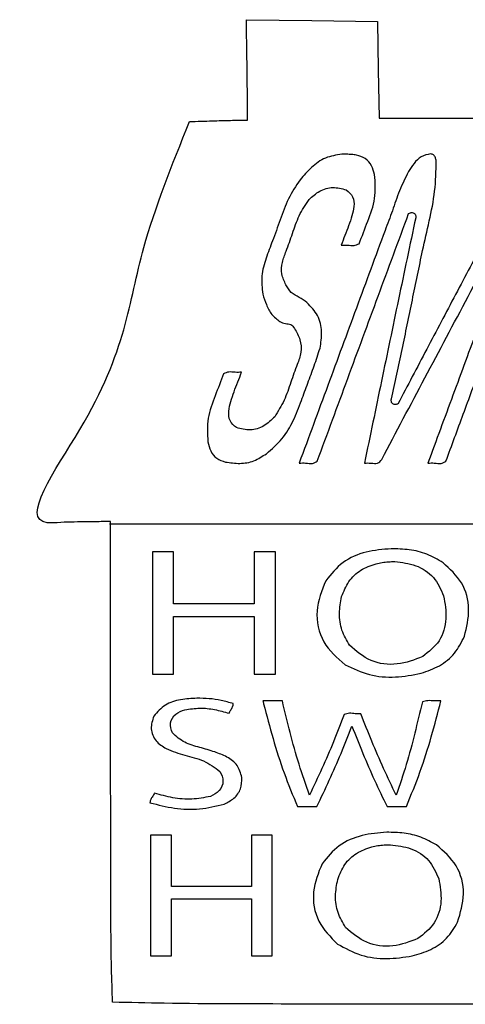
# Model space of a CAD drawing. Extents: x 47 to 6791, y 103 to 3394.
# Drawn here: x 1755 to 2094, y 103 to 853 of the extents above; entities that cross this region are included whole.
import ezdxf

# ---------------------------------------------------------------- set-up
doc = ezdxf.new("R2010")
doc.units = 0
for name, color, linetype in [('3.1mm', 7, 'CONTINUOUS'), ('3.1mm_1', 7, 'CONTINUOUS'), ('6.35mm', 7, 'CONTINUOUS')]:
    doc.layers.add(name, color=color, linetype=linetype)

msp = doc.modelspace()

# ---------------------------------------------------------------- linework, layer by layer
at = {"layer": '3.1mm', "color": 7}
for p, q in [((2000.03904, 750.49375), (2000.03904, 750.49375)), ((2067.62032, 750.795313), (2067.62032, 750.795313)), ((2037.6328, 449.992184), (2037.6328, 449.992184)), ((2040.39528, 440.162496), (2040.39528, 440.162496)), ((1855.74528, 354.462496), (1855.74528, 354.462496)), ((1889.5984, 336.093752), (1889.5984, 336.093752)), ((1940.47184, 331.915624), (1940.47184, 331.915624)), ((2034.2656, 234.00156), (2034.2656, 234.00156)), ((2036.99376, 224.395312), (2036.99376, 224.395312)), ((1854.35936, 139.915624), (1854.35936, 139.915624))]:
    msp.add_line(p, q, dxfattribs=at)
for points, knots in [([(2000.03904, 750.49375), (1995.783344, 749.872076), (1987.233854, 748.623162), (1976.644361, 740.748192), (1971.000099, 734.348211), (1968.17816, 731.148438)], [0, 0, 0, 0, 12.719864, 25.553599, 38.385591, 38.385591, 38.385591, 38.385591]), ([(2011.11248, 749.9), (2009.907132, 750.084253), (2007.469864, 750.456822), (2003.761272, 750.530234), (2001.277921, 750.505893), (2000.03904, 750.49375)], [0, 0, 0, 0, 3.654172, 7.388905, 11.106863, 11.106863, 11.106863, 11.106863]), ([(2067.62032, 750.795313), (2065.145982, 750.311771), (2060.136411, 749.332786), (2054.801822, 743.590822), (2052.079679, 739.387987), (2050.7196, 737.288102)], [0, 0, 0, 0, 7.383076, 14.947857, 22.501608, 22.501608, 22.501608, 22.501608]), ([(2071.91872, 745.467187), (2071.748713, 746.28441), (2071.410739, 747.909056), (2070.196192, 750.378678), (2068.471085, 750.657706), (2067.62032, 750.795313)], [0, 0, 0, 0, 2.541527, 5.052581, 7.495921, 7.495921, 7.495921, 7.495921]), ([(2025.00384, 735.050661), (2024.39399, 737.378526), (2023.173197, 742.038431), (2018.199436, 747.859663), (2013.483988, 749.217242), (2011.11248, 749.9)], [0, 0, 0, 0, 7.180176, 14.373224, 21.65087, 21.65087, 21.65087, 21.65087]), ([(2061.5484, 677.13358), (2063.267543, 684.642778), (2066.705823, 699.661146), (2071.459205, 722.347135), (2071.765721, 737.769206), (2071.91872, 745.467187)], [0, 0, 0, 0, 23.125604, 46.25112, 69.298473, 69.298473, 69.298473, 69.298473]), ([(2050.7196, 737.288102), (2048.364071, 732.47151), (2043.647291, 722.826625), (2038.650154, 707.506664), (2034.844438, 697.473867), (2032.94224, 692.459211)], [0, 0, 0, 0, 16.064598, 32.168215, 48.260653, 48.260653, 48.260653, 48.260653]), ([(1968.17816, 731.148438), (1965.052383, 726.381452), (1958.774138, 716.806775), (1953.117843, 700.548781), (1949.156052, 689.82669), (1947.17696, 684.470526)], [0, 0, 0, 0, 17.034213, 34.213885, 51.362298, 51.362298, 51.362298, 51.362298]), ([(2013.23752, 682.345313), (2015.38989, 688.032108), (2019.687807, 699.38767), (2026.343997, 716.705591), (2025.449522, 728.94984), (2025.00384, 735.050661)], [0, 0, 0, 0, 18.307187, 36.556333, 54.678915, 54.678915, 54.678915, 54.678915]), ([(1975.02496, 715.982812), (1977.598536, 718.350752), (1982.743556, 723.084669), (1993.296473, 726.148674), (2000.078483, 724.356107), (2003.45936, 723.4625)], [0, 0, 0, 0, 10.419332, 20.830033, 31.178733, 31.178733, 31.178733, 31.178733]), ([(2003.45936, 723.4625), (2005.354167, 721.83587), (2009.170648, 718.559545), (2009.581666, 710.694788), (2008.343496, 706.003714), (2007.72184, 703.648438)], [0, 0, 0, 0, 7.20095, 14.504006, 21.867968, 21.867968, 21.867968, 21.867968]), ([(1957.61264, 676.606882), (1959.254823, 681.117422), (1962.54387, 690.151363), (1966.991991, 703.960282), (1972.354095, 711.985466), (1975.02496, 715.982812)], [0, 0, 0, 0, 14.418473, 28.87806, 43.228187, 43.228187, 43.228187, 43.228187]), ([(1981.32104, 516.730768), (1989.053388, 537.687258), (2004.518084, 579.600239), (2027.714539, 642.469925), (2043.179834, 684.382684), (2050.91248, 705.339062)], [0, 0, 0, 0, 67.012484, 134.024973, 201.037452, 201.037452, 201.037452, 201.037452]), ([(2050.91248, 705.339062), (2051.790604, 705.751232), (2053.475523, 706.542091), (2056.387245, 705.032732), (2056.34103, 703.126608), (2056.3172, 702.14375)], [0, 0, 0, 0, 2.802818, 5.377967, 8.119325, 8.119325, 8.119325, 8.119325]), ([(2007.72184, 703.648438), (2006.926087, 701.12334), (2005.334236, 696.072049), (2002.344376, 688.710445), (2000.512659, 683.742922), (1999.59688, 681.259375)], [0, 0, 0, 0, 7.939177, 15.881795, 23.823037, 23.823037, 23.823037, 23.823037]), ([(2056.3172, 702.14375), (2051.920796, 681.404255), (2043.122569, 639.899703), (2030.225861, 577.570945), (2021.596861, 536.008695), (2017.2828, 515.229688)], [0, 0, 0, 0, 63.600967, 127.280319, 190.946695, 190.946695, 190.946695, 190.946695]), ([(2030.39248, 518.05784), (2041.367626, 538.760442), (2063.317187, 580.164269), (2096.329675, 642.223767), (2118.0691, 683.737841), (2128.93904, 704.495313)], [0, 0, 0, 0, 70.295586, 140.586498, 210.88036, 210.88036, 210.88036, 210.88036]), ([(2032.94224, 692.459211), (2025.676261, 672.767041), (2011.144304, 633.382699), (1989.346337, 574.306199), (1974.814379, 534.921857), (1967.5484, 515.229688)], [0, 0, 0, 0, 62.969707, 125.939421, 188.909127, 188.909127, 188.909127, 188.909127]), ([(1947.17696, 684.470526), (1945.525126, 680.121825), (1942.233781, 671.456863), (1938.130162, 657.884744), (1939.268696, 648.587258), (1939.83808, 643.937562)], [0, 0, 0, 0, 13.9997, 27.894969, 41.795934, 41.795934, 41.795934, 41.795934]), ([(2108.81088, 685.35901), (2101.437323, 671.476677), (2086.690191, 643.711974), (2064.701121, 601.995125), (2050.057667, 574.175483), (2042.73592, 560.265624)], [0, 0, 0, 0, 47.157118, 94.314364, 141.471869, 141.471869, 141.471869, 141.471869]), ([(1957.40472, 650.976562), (1956.185622, 653.709952), (1953.752533, 659.165283), (1954.232007, 668.365347), (1956.482696, 673.852229), (1957.61264, 676.606882)], [0, 0, 0, 0, 8.877536, 17.717892, 26.630798, 26.630798, 26.630798, 26.630798]), ([(1999.59688, 681.259375), (2001.183966, 681.332453), (2004.416185, 681.481281), (2009.102755, 680.631058), (2011.94712, 681.810319), (2013.23752, 682.345313)], [0, 0, 0, 0, 4.776375, 9.727443, 13.838774, 13.838774, 13.838774, 13.838774]), ([(2037.7484, 564.203128), (2040.513909, 576.72272), (2046.046, 601.766755), (2053.719192, 639.465537), (2058.93884, 664.578412), (2061.5484, 677.13358)], [0, 0, 0, 0, 38.463491, 76.941887, 115.412505, 115.412505, 115.412505, 115.412505]), ([(2122.92552, 670.633377), (2116.554272, 653.366301), (2103.811778, 618.832153), (2084.698081, 567.03092), (2071.955627, 532.496765), (2065.5844, 515.229688)], [0, 0, 0, 0, 55.215056, 110.430097, 165.645134, 165.645134, 165.645134, 165.645134]), ([(1973.4844, 637.504688), (1971.548571, 638.879717), (1967.686045, 641.623289), (1961.088402, 644.775714), (1958.626945, 648.919157), (1957.40472, 650.976562)], [0, 0, 0, 0, 7.149387, 14.26505, 21.283052, 21.283052, 21.283052, 21.283052]), ([(1939.83808, 643.937562), (1940.661952, 641.259143), (1942.314986, 635.885109), (1946.200543, 628.184016), (1950.698505, 624.726432), (1952.92816, 623.012496)], [0, 0, 0, 0, 8.428283, 16.910673, 25.248516, 25.248516, 25.248516, 25.248516]), ([(1983.4328, 602.737504), (1984.118333, 606.914423), (1985.490434, 615.274563), (1982.439844, 628.235587), (1976.47263, 634.411798), (1973.4844, 637.504688)], [0, 0, 0, 0, 12.655713, 25.330516, 38.044659, 38.044659, 38.044659, 38.044659]), ([(1952.92816, 623.012496), (1954.251177, 622.454862), (1956.87427, 621.349262), (1961.408598, 621.36843), (1963.119236, 619.027773), (1963.94688, 617.895312)], [0, 0, 0, 0, 4.318601, 8.562321, 12.540023, 12.540023, 12.540023, 12.540023]), ([(2079.35856, 516.730768), (2083.765253, 528.674047), (2092.578641, 552.560606), (2105.799023, 588.390333), (2114.612155, 612.276986), (2119.01872, 624.220312)], [0, 0, 0, 0, 38.190937, 76.38188, 114.572817, 114.572817, 114.572817, 114.572817]), ([(1963.94688, 617.895312), (1965.542362, 615.084777), (1968.720744, 609.485868), (1969.554634, 599.492803), (1967.223416, 593.480656), (1966.05312, 590.462496)], [0, 0, 0, 0, 9.626049, 19.176194, 28.803442, 28.803442, 28.803442, 28.803442]), ([(1969.31872, 562.995312), (1970.91057, 567.40398), (1974.094716, 576.222551), (1979.100134, 589.364096), (1981.989123, 598.281383), (1983.4328, 602.737504)], [0, 0, 0, 0, 14.062034, 28.12801, 42.178079, 42.178079, 42.178079, 42.178079]), ([(1966.05312, 590.462496), (1964.396115, 585.916316), (1961.07813, 576.813049), (1956.60068, 562.915396), (1951.44479, 554.677651), (1948.87504, 550.571872)], [0, 0, 0, 0, 14.530163, 29.095189, 43.567906, 43.567906, 43.567906, 43.567906]), ([(1909.9344, 583.370312), (1907.821437, 577.776247), (1903.597178, 566.592536), (1897.00234, 549.580419), (1897.667182, 537.511211), (1897.9984, 531.49844)], [0, 0, 0, 0, 17.999336, 35.984455, 53.839909, 53.839909, 53.839909, 53.839909]), ([(1923.57344, 584.456248), (1921.986529, 584.383144), (1918.754635, 584.234259), (1914.068558, 585.084735), (1911.224587, 583.905349), (1909.9344, 583.370312)], [0, 0, 0, 0, 4.775853, 9.726477, 13.837235, 13.837235, 13.837235, 13.837235]), ([(1915.45, 562.064064), (1916.247635, 564.597255), (1917.843345, 569.665034), (1920.834999, 577.02686), (1922.663517, 581.987629), (1923.57344, 584.456248)], [0, 0, 0, 0, 7.963985, 15.932363, 23.825504, 23.825504, 23.825504, 23.825504]), ([(1942.526, 522.421464), (1946.714208, 526.003637), (1955.084767, 533.162972), (1963.5031, 547.590864), (1967.375969, 557.849342), (1969.31872, 562.995312)], [0, 0, 0, 0, 16.429303, 32.835625, 49.34933, 49.34933, 49.34933, 49.34933]), ([(2042.73592, 560.265624), (2041.819912, 559.961497), (2040.046389, 559.372664), (2037.488702, 561.364605), (2037.659846, 563.235228), (2037.7484, 564.203128)], [0, 0, 0, 0, 2.754252, 5.332627, 8.097157, 8.097157, 8.097157, 8.097157]), ([(1919.70624, 542.254688), (1917.813162, 543.881957), (1914.000358, 547.159403), (1913.589479, 555.020656), (1914.828113, 559.709776), (1915.45, 562.064064)], [0, 0, 0, 0, 7.198868, 14.499072, 21.860105, 21.860105, 21.860105, 21.860105]), ([(1948.87504, 550.571872), (1946.292078, 548.032524), (1941.130107, 542.957713), (1930.249889, 539.523918), (1923.214082, 541.346169), (1919.70624, 542.254688)], [0, 0, 0, 0, 10.789426, 21.562341, 32.273805, 32.273805, 32.273805, 32.273805]), ([(1897.9984, 531.49844), (1898.569537, 529.116565), (1899.70324, 524.388558), (1904.346061, 518.219835), (1909.05735, 516.775178), (1911.4172, 516.05156)], [0, 0, 0, 0, 7.332498, 14.554968, 21.803271, 21.803271, 21.803271, 21.803271]), ([(1911.4172, 516.05156), (1915.034251, 515.513127), (1922.246505, 514.439514), (1933.35219, 516.31864), (1939.462053, 520.383191), (1942.526, 522.421464)], [0, 0, 0, 0, 10.94616, 21.826201, 32.770647, 32.770647, 32.770647, 32.770647]), ([(2017.2828, 515.229688), (2018.898189, 515.317348), (2022.144536, 515.493513), (2027.335936, 514.214751), (2029.423896, 516.840009), (2030.39248, 518.05784)], [0, 0, 0, 0, 4.938291, 9.924181, 14.238415, 14.238415, 14.238415, 14.238415]), ([(1967.5484, 515.229688), (1969.174537, 515.32388), (1972.495052, 515.516216), (1977.35779, 514.388179), (1980.098137, 516.007937), (1981.32104, 516.730768)], [0, 0, 0, 0, 4.908648, 10.02329, 14.145166, 14.145166, 14.145166, 14.145166]), ([(2065.5844, 515.229688), (2067.210695, 515.323848), (2070.531512, 515.516119), (2075.394681, 514.388379), (2078.135441, 516.007986), (2079.35856, 516.730768)], [0, 0, 0, 0, 4.909113, 10.024178, 14.146581, 14.146581, 14.146581, 14.146581]), ([(1871.84216, 447.712496), (1870.053626, 447.712498), (1866.476551, 447.712501), (1861.110924, 447.712497), (1857.533832, 447.712496), (1855.74528, 447.712496)], [0, 0, 0, 0, 5.365603, 10.731224, 16.09688, 16.09688, 16.09688, 16.09688]), ([(1855.74528, 447.712496), (1855.74528, 437.351386), (1855.74528, 416.629164), (1855.74528, 385.545831), (1855.74528, 364.823608), (1855.74528, 354.462496)], [0, 0, 0, 0, 31.08333, 62.166664, 93.25, 93.25, 93.25, 93.25]), ([(1871.84216, 408.02344), (1871.84216, 412.433336), (1871.84216, 421.253127), (1871.84216, 434.482812), (1871.84216, 443.302602), (1871.84216, 447.712496)], [0, 0, 0, 0, 13.229688, 26.459374, 39.689056, 39.689056, 39.689056, 39.689056]), ([(1949.4516, 447.712496), (1947.663048, 447.712498), (1944.085956, 447.712501), (1938.720329, 447.712497), (1935.143254, 447.712496), (1933.35472, 447.712496)], [0, 0, 0, 0, 5.365656, 10.731277, 16.09688, 16.09688, 16.09688, 16.09688]), ([(1933.35472, 447.712496), (1933.35472, 443.302602), (1933.35472, 434.482812), (1933.35472, 421.253127), (1933.35472, 412.433336), (1933.35472, 408.02344)], [0, 0, 0, 0, 13.229682, 26.459368, 39.689056, 39.689056, 39.689056, 39.689056]), ([(1949.4516, 354.462496), (1949.4516, 364.823608), (1949.4516, 385.545831), (1949.4516, 416.629164), (1949.4516, 437.351386), (1949.4516, 447.712496)], [0, 0, 0, 0, 31.083336, 62.16667, 93.25, 93.25, 93.25, 93.25]), ([(2037.6328, 449.992184), (2031.225833, 449.457295), (2018.417003, 448.387943), (1999.990464, 440.735174), (1991.839062, 430.666761), (1987.78128, 425.654688)], [0, 0, 0, 0, 19.277609, 38.539862, 57.633481, 57.633481, 57.633481, 57.633481]), ([(2077.12344, 439.364064), (2073.110164, 441.723307), (2065.117002, 446.422163), (2051.445181, 449.630594), (2042.240916, 449.87155), (2037.6328, 449.992184)], [0, 0, 0, 0, 13.901577, 27.687493, 41.509304, 41.509304, 41.509304, 41.509304]), ([(1999.9016, 413.539064), (2001.45515, 417.484915), (2004.555367, 425.359138), (2014.069319, 434.420907), (2022.061336, 437.195312), (2026.0672, 438.585936)], [0, 0, 0, 0, 12.624145, 25.192367, 37.822738, 37.822738, 37.822738, 37.822738]), ([(2026.0672, 438.585936), (2027.633463, 438.950607), (2030.764393, 439.679578), (2035.575379, 440.143991), (2038.787977, 440.156325), (2040.39528, 440.162496)], [0, 0, 0, 0, 4.82027, 9.635625, 14.457003, 14.457003, 14.457003, 14.457003]), ([(2040.39528, 440.162496), (2045.788096, 439.54774), (2056.560458, 438.319741), (2071.054944, 429.120565), (2075.412033, 419.080949), (2077.58592, 414.071872)], [0, 0, 0, 0, 16.199639, 32.35942, 48.45026, 48.45026, 48.45026, 48.45026]), ([(2093.4656, 383.32656), (2095.115811, 390.137905), (2098.410274, 403.735999), (2092.751849, 425.16169), (2082.335041, 434.628002), (2077.12344, 439.364064)], [0, 0, 0, 0, 20.850296, 41.625304, 62.425839, 62.425839, 62.425839, 62.425839]), ([(1987.78128, 425.654688), (1984.802652, 418.119524), (1978.842969, 403.043055), (1984.138998, 377.558513), (1996.461798, 366.911847), (2002.60208, 361.60676)], [0, 0, 0, 0, 24.00712, 48.033805, 71.896348, 71.896348, 71.896348, 71.896348]), ([(2005.86408, 376.403128), (2003.69619, 380.137325), (1999.343633, 387.634615), (1997.570033, 400.796833), (1999.125628, 409.298306), (1999.9016, 413.539064)], [0, 0, 0, 0, 12.860835, 25.821188, 38.720836, 38.720836, 38.720836, 38.720836]), ([(2077.58592, 414.071872), (2078.619343, 408.298056), (2080.686496, 396.748717), (2075.583069, 378.822959), (2066.283255, 371.458872), (2061.65472, 367.793752)], [0, 0, 0, 0, 17.516415, 35.038013, 52.399279, 52.399279, 52.399279, 52.399279]), ([(1933.35472, 408.02344), (1926.519993, 408.02344), (1912.850533, 408.02344), (1892.346347, 408.02344), (1878.676887, 408.02344), (1871.84216, 408.02344)], [0, 0, 0, 0, 20.504181, 41.008379, 61.51256, 61.51256, 61.51256, 61.51256]), ([(1871.84216, 354.462496), (1871.84216, 359.349823), (1871.84216, 369.124477), (1871.84216, 383.786459), (1871.84216, 393.561113), (1871.84216, 398.44844)], [0, 0, 0, 0, 14.661982, 29.323962, 43.985944, 43.985944, 43.985944, 43.985944]), ([(1871.84216, 398.44844), (1878.676887, 398.44844), (1892.346347, 398.44844), (1912.850533, 398.44844), (1926.519993, 398.44844), (1933.35472, 398.44844)], [0, 0, 0, 0, 20.504181, 41.008379, 61.51256, 61.51256, 61.51256, 61.51256]), ([(1933.35472, 398.44844), (1933.35472, 393.561113), (1933.35472, 383.786459), (1933.35472, 369.124477), (1933.35472, 359.349823), (1933.35472, 354.462496)], [0, 0, 0, 0, 14.661982, 29.323962, 43.985944, 43.985944, 43.985944, 43.985944]), ([(2060.4508, 355.13188), (2065.205404, 356.778522), (2074.684388, 360.061337), (2086.726752, 369.823667), (2091.218225, 378.823408), (2093.4656, 383.32656)], [0, 0, 0, 0, 15.043245, 29.990859, 44.960292, 44.960292, 44.960292, 44.960292]), ([(2061.65472, 367.793752), (2055.337296, 365.380962), (2042.679892, 360.546769), (2021.371416, 363.094423), (2011.017738, 371.980156), (2005.86408, 376.403128)], [0, 0, 0, 0, 20.143381, 40.358684, 60.393752, 60.393752, 60.393752, 60.393752]), ([(2002.60208, 361.60676), (2008.620106, 358.763114), (2020.668641, 353.069924), (2040.916803, 351.374623), (2053.944105, 353.880353), (2060.4508, 355.13188)], [0, 0, 0, 0, 19.845448, 39.732058, 59.57624, 59.57624, 59.57624, 59.57624]), ([(1855.74528, 354.462496), (1857.533832, 354.462496), (1861.110924, 354.462497), (1866.476551, 354.462501), (1870.053626, 354.462498), (1871.84216, 354.462496)], [0, 0, 0, 0, 5.365656, 10.731277, 16.09688, 16.09688, 16.09688, 16.09688]), ([(1933.35472, 354.462496), (1935.143254, 354.462496), (1938.720329, 354.462497), (1944.085956, 354.462501), (1947.663048, 354.462498), (1949.4516, 354.462496)], [0, 0, 0, 0, 5.365603, 10.731224, 16.09688, 16.09688, 16.09688, 16.09688]), ([(1889.5984, 336.093752), (1885.483949, 335.871596), (1877.277541, 335.428498), (1864.958789, 331.90135), (1859.516287, 325.600009), (1856.8172, 322.475)], [0, 0, 0, 0, 12.411325, 24.754797, 36.898826, 36.898826, 36.898826, 36.898826]), ([(1917.28128, 331.97656), (1914.281318, 332.851861), (1908.280969, 334.602587), (1898.972074, 335.966155), (1892.72287, 336.051221), (1889.5984, 336.093752)], [0, 0, 0, 0, 9.368054, 18.73743, 28.106013, 28.106013, 28.106013, 28.106013]), ([(1914.08592, 324.604688), (1914.498425, 325.453894), (1915.334744, 327.17559), (1916.993427, 329.40677), (1917.192351, 331.18265), (1917.28128, 331.97656)], [0, 0, 0, 0, 2.839443, 5.756736, 8.11533, 8.11533, 8.11533, 8.11533]), ([(1954.75472, 334.103128), (1953.108008, 334.103128), (1949.814596, 334.103128), (1944.874489, 334.103128), (1941.581094, 334.103128), (1939.9344, 334.103128)], [0, 0, 0, 0, 4.940136, 9.880237, 14.82032, 14.82032, 14.82032, 14.82032]), ([(1939.9344, 334.103128), (1939.994112, 333.860072), (1940.113535, 333.373957), (1940.292705, 332.644795), (1940.412128, 332.15868), (1940.47184, 331.915624)], [0, 0, 0, 0, 0.750851, 1.501706, 2.252558, 2.252558, 2.252558, 2.252558]), ([(1940.47184, 331.915624), (1942.784327, 323.04023), (1947.409963, 305.286907), (1955.710453, 279.014801), (1962.719029, 262.048881), (1966.22344, 253.565624)], [0, 0, 0, 0, 27.515313, 55.038488, 82.563588, 82.563588, 82.563588, 82.563588]), ([(1975.37344, 262.282816), (1972.636653, 270.128237), (1967.162989, 285.819332), (1960.455886, 309.839854), (1956.65514, 326.015236), (1954.75472, 334.103128)], [0, 0, 0, 0, 24.922123, 49.845052, 74.769219, 74.769219, 74.769219, 74.769219]), ([(2061.36096, 333.325408), (2059.448152, 325.338869), (2055.622661, 309.366312), (2049.462483, 285.493196), (2044.075876, 269.970211), (2041.3828, 262.209376)], [0, 0, 0, 0, 24.640089, 49.278573, 73.912884, 73.912884, 73.912884, 73.912884]), ([(2049.26872, 253.565624), (2052.807333, 262.294079), (2059.888112, 279.759757), (2068.457179, 306.728811), (2073.196933, 324.977356), (2075.5672, 334.103128)], [0, 0, 0, 0, 28.247011, 56.522392, 84.807069, 84.807069, 84.807069, 84.807069]), ([(2075.5672, 334.103128), (2073.931446, 334.047957), (2070.609218, 333.935906), (2065.80679, 334.563263), (2062.762566, 333.715658), (2061.36096, 333.325408)], [0, 0, 0, 0, 4.914334, 9.981044, 14.304339, 14.304339, 14.304339, 14.304339]), ([(1870.9156, 309.660936), (1870.082077, 312.202141), (1868.410889, 317.297174), (1873.01646, 324.81161), (1878.011093, 326.514704), (1880.52032, 327.370312)], [0, 0, 0, 0, 7.711891, 15.46209, 23.286575, 23.286575, 23.286575, 23.286575]), ([(1880.52032, 327.370312), (1884.272127, 327.909957), (1891.779706, 328.989816), (1903.1828, 327.782808), (1910.451224, 325.664155), (1914.08592, 324.604688)], [0, 0, 0, 0, 11.336823, 22.685633, 34.037463, 34.037463, 34.037463, 34.037463]), ([(2001.76872, 323.760936), (1999.117328, 316.812347), (1993.814601, 302.915315), (1984.985596, 282.417361), (1978.577529, 268.994409), (1975.37344, 262.282816)], [0, 0, 0, 0, 22.310147, 44.619822, 66.930273, 66.930273, 66.930273, 66.930273]), ([(2014.57816, 324.221872), (2013.137991, 324.202102), (2010.248416, 324.162435), (2005.934145, 324.940247), (2003.144282, 324.150384), (2001.76872, 323.760936)], [0, 0, 0, 0, 4.323758, 8.675246, 12.907541, 12.907541, 12.907541, 12.907541]), ([(2041.3828, 262.209376), (2038.186675, 269.003728), (2031.794511, 282.592248), (2022.785136, 303.243513), (2017.313833, 317.22905), (2014.57816, 324.221872)], [0, 0, 0, 0, 22.525345, 45.05008, 67.575158, 67.575158, 67.575158, 67.575158]), ([(1856.8172, 322.475), (1855.764342, 319.284393), (1853.665261, 312.923286), (1857.807422, 302.945269), (1863.461463, 299.454447), (1866.30312, 297.7)], [0, 0, 0, 0, 9.833733, 19.605497, 29.478971, 29.478971, 29.478971, 29.478971]), ([(1903.22032, 295.184376), (1899.43271, 296.370276), (1891.824882, 298.752286), (1879.974406, 301.649829), (1873.916735, 307.006899), (1870.9156, 309.660936)], [0, 0, 0, 0, 11.952673, 24.008249, 35.845305, 35.845305, 35.845305, 35.845305]), ([(1981.02656, 253.565624), (1984.208758, 260.269368), (1990.573798, 273.678216), (1999.545385, 294.066116), (2005.016687, 307.870723), (2007.75312, 314.775)], [0, 0, 0, 0, 22.261661, 44.527833, 66.806742, 66.806742, 66.806742, 66.806742]), ([(2007.75312, 314.775), (2010.495294, 307.870812), (2015.97522, 294.073569), (2024.776668, 273.613116), (2031.22705, 260.249335), (2034.45312, 253.565624)], [0, 0, 0, 0, 22.286337, 44.536734, 66.799261, 66.799261, 66.799261, 66.799261]), ([(1866.30312, 297.7), (1870.915087, 295.843639), (1880.181143, 292.113963), (1895.15961, 289.404575), (1903.200152, 283.310638), (1907.1828, 280.292184)], [0, 0, 0, 0, 14.922463, 29.98122, 44.760737, 44.760737, 44.760737, 44.760737]), ([(1923.86872, 275.69844), (1922.960409, 278.96756), (1921.136643, 285.531517), (1912.587256, 291.717262), (1906.350836, 294.025635), (1903.22032, 295.184376)], [0, 0, 0, 0, 9.907183, 19.8923, 29.956539, 29.956539, 29.956539, 29.956539]), ([(1907.1828, 280.292184), (1908.321676, 277.872004), (1910.605164, 273.019456), (1907.145474, 264.933219), (1902.458661, 262.481414), (1900.10472, 261.25)], [0, 0, 0, 0, 7.732187, 15.503313, 23.344624, 23.344624, 23.344624, 23.344624]), ([(1910.3844, 255.414064), (1912.995021, 256.748602), (1918.190483, 259.4045), (1923.730308, 266.850594), (1923.822566, 272.748072), (1923.86872, 275.69844)], [0, 0, 0, 0, 8.752627, 17.418825, 26.094606, 26.094606, 26.094606, 26.094606]), ([(1857.27184, 263.84844), (1856.873162, 263.019318), (1856.064686, 261.337949), (1854.212443, 259.212215), (1853.977541, 257.380639), (1853.8656, 256.507816)], [0, 0, 0, 0, 2.761439, 5.599893, 8.18395, 8.18395, 8.18395, 8.18395]), ([(1900.10472, 261.25), (1895.347659, 260.373826), (1885.821441, 258.619249), (1871.201534, 259.79806), (1861.913858, 262.498666), (1857.27184, 263.84844)], [0, 0, 0, 0, 14.463997, 28.964777, 43.454195, 43.454195, 43.454195, 43.454195]), ([(1853.8656, 256.507816), (1860.0564, 254.905121), (1872.420334, 251.704305), (1891.773642, 250.993087), (1904.187753, 253.942053), (1910.3844, 255.414064)], [0, 0, 0, 0, 19.161699, 38.268718, 57.31176, 57.31176, 57.31176, 57.31176]), ([(1966.22344, 253.565624), (1967.868233, 253.565624), (1971.157813, 253.565624), (1976.092187, 253.565624), (1979.381767, 253.565624), (1981.02656, 253.565624)], [0, 0, 0, 0, 4.934379, 9.868741, 14.80312, 14.80312, 14.80312, 14.80312]), ([(2034.45312, 253.565624), (2036.099306, 253.565624), (2039.391671, 253.565624), (2044.330204, 253.565624), (2047.622552, 253.565624), (2049.26872, 253.565624)], [0, 0, 0, 0, 4.938557, 9.877096, 14.8156, 14.8156, 14.8156, 14.8156]), ([(2034.2656, 234.00156), (2027.949653, 233.479123), (2015.309578, 232.433574), (1997.090384, 224.921985), (1989.004367, 214.985704), (1984.97504, 210.034376)], [0, 0, 0, 0, 19.003795, 38.032203, 56.932265, 56.932265, 56.932265, 56.932265]), ([(2072.02816, 224.395312), (2068.163392, 226.524298), (2060.442601, 230.777452), (2047.4226, 233.688581), (2038.651243, 233.897234), (2034.2656, 234.00156)], [0, 0, 0, 0, 13.183644, 26.337453, 39.491048, 39.491048, 39.491048, 39.491048]), ([(1870.20624, 231.756248), (1868.445474, 231.756248), (1864.923947, 231.756248), (1859.641653, 231.756248), (1856.120126, 231.756248), (1854.35936, 231.756248)], [0, 0, 0, 0, 5.282299, 10.564581, 15.84688, 15.84688, 15.84688, 15.84688]), ([(1854.35936, 231.756248), (1854.35936, 221.551735), (1854.35936, 201.142708), (1854.35936, 170.529167), (1854.35936, 150.120139), (1854.35936, 139.915624)], [0, 0, 0, 0, 30.613538, 61.22708, 91.840624, 91.840624, 91.840624, 91.840624]), ([(1946.9828, 231.756248), (1945.222392, 231.756248), (1941.701564, 231.756248), (1936.420311, 231.756248), (1932.899466, 231.756248), (1931.13904, 231.756248)], [0, 0, 0, 0, 5.281224, 10.562483, 15.84376, 15.84376, 15.84376, 15.84376]), ([(1946.9828, 139.915624), (1946.9828, 150.120139), (1946.9828, 170.529167), (1946.9828, 201.142708), (1946.9828, 221.551735), (1946.9828, 231.756248)], [0, 0, 0, 0, 30.613544, 61.227086, 91.840624, 91.840624, 91.840624, 91.840624]), ([(1996.89528, 198.120312), (1998.436437, 202.019584), (2001.512083, 209.801262), (2010.941537, 218.735955), (2018.845924, 221.46912), (2022.80784, 222.839064)], [0, 0, 0, 0, 12.480435, 24.906887, 37.394631, 37.394631, 37.394631, 37.394631]), ([(2022.80784, 222.839064), (2024.35874, 223.198806), (2027.459008, 223.917936), (2032.221987, 224.37626), (2035.402524, 224.388959), (2036.99376, 224.395312)], [0, 0, 0, 0, 4.772102, 9.539492, 14.312687, 14.312687, 14.312687, 14.312687]), ([(2036.99376, 224.395312), (2042.326861, 223.789875), (2052.980585, 222.580416), (2067.336186, 213.518676), (2071.663257, 203.596569), (2073.82184, 198.646872)], [0, 0, 0, 0, 16.021549, 32.005613, 47.916668, 47.916668, 47.916668, 47.916668]), ([(2088.21248, 165.487504), (2090.383217, 172.59221), (2094.722225, 186.793552), (2088.974422, 209.767759), (2077.672788, 219.523023), (2072.02816, 224.395312)], [0, 0, 0, 0, 22.053645, 44.082246, 66.062643, 66.062643, 66.062643, 66.062643]), ([(1984.97504, 210.034376), (1982.130182, 203.026279), (1976.416842, 188.951889), (1980.507723, 165.020147), (1991.359774, 154.225619), (1996.77032, 148.843752)], [0, 0, 0, 0, 22.43705, 45.060414, 67.555065, 67.555065, 67.555065, 67.555065]), ([(2002.80312, 161.47656), (2000.656047, 165.158327), (1996.345105, 172.550664), (1994.584455, 185.544129), (1996.126235, 193.934942), (1996.89528, 198.120312)], [0, 0, 0, 0, 12.694187, 25.487684, 38.220113, 38.220113, 38.220113, 38.220113]), ([(2073.82184, 198.646872), (2074.846442, 192.944874), (2076.895912, 181.539393), (2071.819854, 163.84139), (2062.619835, 156.589317), (2058.04064, 152.979688)], [0, 0, 0, 0, 17.298072, 34.600655, 51.747357, 51.747357, 51.747357, 51.747357]), ([(1931.13904, 192.634376), (1924.368739, 192.634376), (1910.828124, 192.634376), (1890.517191, 192.634376), (1876.976559, 192.634376), (1870.20624, 192.634376)], [0, 0, 0, 0, 20.310904, 40.621843, 60.9328, 60.9328, 60.9328, 60.9328]), ([(1870.20624, 139.915624), (1870.20624, 144.733333), (1870.20624, 154.368749), (1870.20624, 168.821875), (1870.20624, 178.457291), (1870.20624, 183.275)], [0, 0, 0, 0, 14.453126, 28.90625, 43.359376, 43.359376, 43.359376, 43.359376]), ([(1870.20624, 183.275), (1876.976559, 183.275), (1890.517191, 183.275), (1910.828124, 183.275), (1924.368739, 183.275), (1931.13904, 183.275)], [0, 0, 0, 0, 20.310957, 40.621896, 60.9328, 60.9328, 60.9328, 60.9328]), ([(1931.13904, 183.275), (1931.13904, 178.457291), (1931.13904, 168.821875), (1931.13904, 154.368749), (1931.13904, 144.733333), (1931.13904, 139.915624)], [0, 0, 0, 0, 14.453126, 28.90625, 43.359376, 43.359376, 43.359376, 43.359376]), ([(2053.6828, 139.77344), (2058.451679, 141.179654), (2067.972195, 143.986999), (2080.655268, 152.593683), (2085.697116, 161.195888), (2088.21248, 165.487504)], [0, 0, 0, 0, 14.892906, 29.731971, 44.505719, 44.505719, 44.505719, 44.505719]), ([(2058.04064, 152.979688), (2051.786043, 150.599877), (2039.254786, 145.83186), (2018.17277, 148.336073), (2007.910854, 157.109635), (2002.80312, 161.47656)], [0, 0, 0, 0, 19.935515, 39.941354, 59.766908, 59.766908, 59.766908, 59.766908]), ([(1996.77032, 148.843752), (2002.586727, 145.655466), (2014.204037, 139.287391), (2034.233299, 136.841822), (2047.209297, 138.797691), (2053.6828, 139.77344)], [0, 0, 0, 0, 19.755258, 39.457857, 59.072608, 59.072608, 59.072608, 59.072608]), ([(1854.35936, 139.915624), (1856.120126, 139.915624), (1859.641653, 139.915624), (1864.923947, 139.915624), (1868.445474, 139.915624), (1870.20624, 139.915624)], [0, 0, 0, 0, 5.282299, 10.564581, 15.84688, 15.84688, 15.84688, 15.84688]), ([(1931.13904, 139.915624), (1932.899466, 139.915624), (1936.420311, 139.915624), (1941.701564, 139.915624), (1945.222392, 139.915624), (1946.9828, 139.915624)], [0, 0, 0, 0, 5.281277, 10.562536, 15.84376, 15.84376, 15.84376, 15.84376])]:
    msp.add_open_spline(points, degree=3, knots=knots, dxfattribs=at)
for points in [[(1870.20624, 192.634376), (1870.20624, 196.981251), (1870.20624, 205.675), (1870.20624, 218.715624), (1870.20624, 227.409373), (1870.20624, 231.756248)], [(1931.13904, 231.756248), (1931.13904, 227.409373), (1931.13904, 218.715624), (1931.13904, 205.675), (1931.13904, 196.981251), (1931.13904, 192.634376)]]:
    msp.add_open_spline(points, degree=3, dxfattribs=at)
at = {"layer": '3.1mm_1', "color": 7}
msp.add_line((1823.10824, 468.903088), (2388.78352, 468.903088), dxfattribs=at)
at = {"layer": '6.35mm', "color": 5}
for p, q in [((1927.778497, 823.382995), (1927.390674, 853.062722)), ((1927.390674, 853.062722), (1977.265761, 852.409219)), ((1977.265761, 852.409219), (2027.140849, 851.755715)), ((2027.140849, 851.755715), (2027.767851, 814.857216)), ((2027.767851, 814.857216), (2028.394854, 777.958718)), ((2028.394854, 777.958718), (2245.174261, 777.958718)), ((1823.850106, 470.678031), (1818.305727, 470.678031)), ((1823.850106, 288.405149), (1823.850106, 470.678031)), ((1825.364912, 104.5201), (1825.364912, 104.5201))]:
    msp.add_line(p, q, dxfattribs=at)
for points, knots in [([(1928.167671, 776.457386), (1928.162531, 780.183338), (1928.150663, 788.786821), (1928.016564, 804.428882), (1927.866901, 816.344508), (1927.778497, 823.382995)], [0, 0, 0, 0, 11.177838, 25.810411, 46.927545, 46.927545, 46.927545, 46.927545]), ([(1818.305727, 470.678031), (1814.139342, 470.583676), (1803.306693, 470.338352), (1789.685546, 470.452593), (1750.83096, 466.951861), (1835.746645, 583.348915), (1838.183967, 661.362585), (1870.676316, 742.300138), (1883.972092, 775.419553)], [0, 0, 0, 0, 12.423442, 32.301094, 42.691713, 117.827526, 265.02517, 366.976022, 366.976022, 366.976022, 366.976022]), ([(1883.972092, 775.419553), (1889.807459, 775.614405), (1900.211769, 775.961821), (1914.942388, 776.429589), (1923.840939, 776.448292), (1928.167671, 776.457386)], [0, 0, 0, 0, 17.51619, 31.230921, 44.210432, 44.210432, 44.210432, 44.210432]), ([(1825.364912, 104.5201), (1825.084476, 113.116355), (1824.085985, 143.723254), (1824.082482, 205.031794), (1823.935606, 257.728847), (1823.850106, 288.405149)], [0, 0, 0, 0, 25.801593, 91.866371, 183.898802, 183.898802, 183.898802, 183.898802]), ([(2108.870103, 102.905053), (2061.454964, 102.997747), (1980.089182, 103.156814), (1885.577259, 103.14972), (1838.499553, 104.221167), (1825.364912, 104.5201)], [0, 0, 0, 0, 142.248095, 244.101941, 283.515404, 283.515404, 283.515404, 283.515404])]:
    msp.add_open_spline(points, degree=3, knots=knots, dxfattribs=at)

doc.saveas('drawing.dxf')
